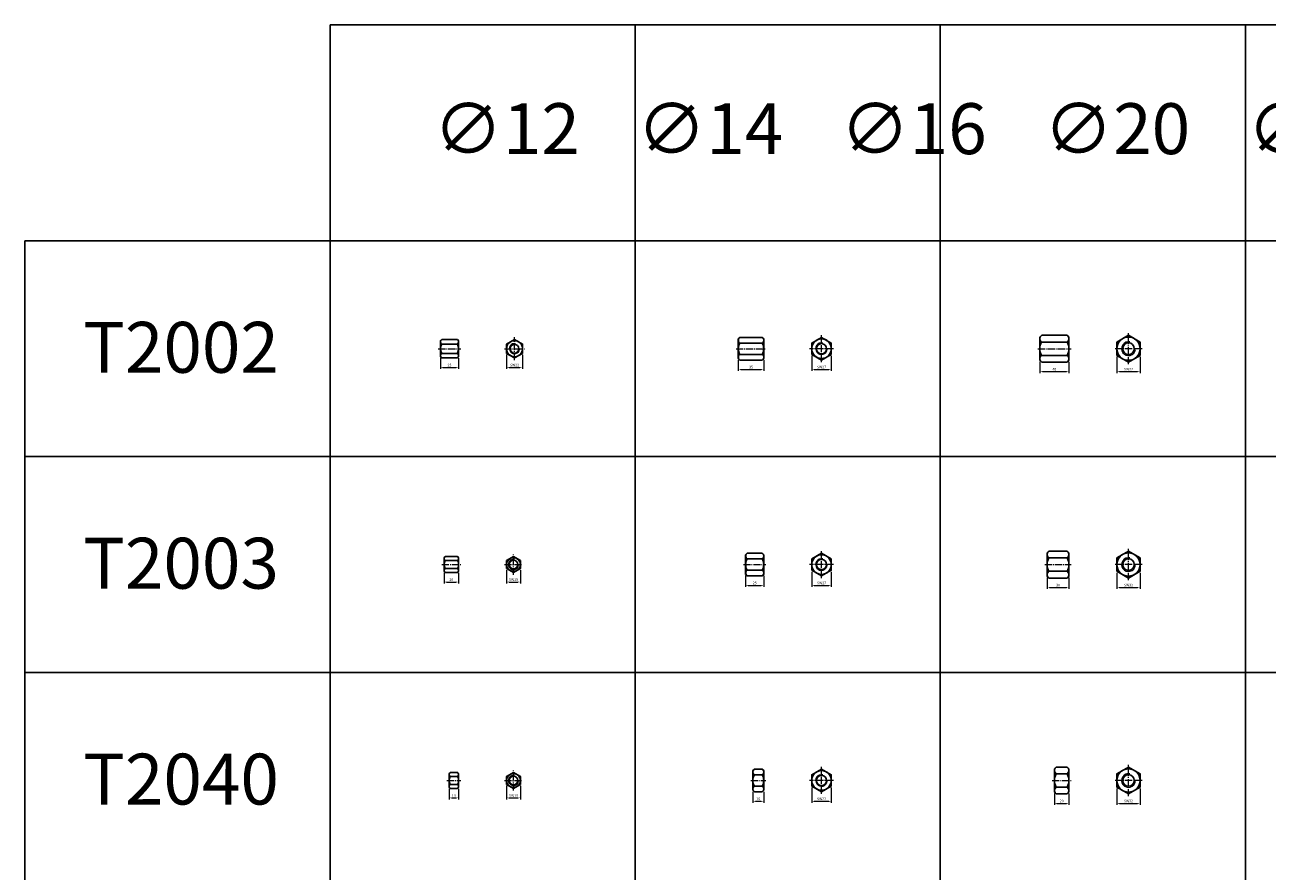
# Model space of a CAD drawing. Extents: x 0 to 21051, y 0 to 2772.
# Drawn here: x 0 to 1710, y 1212 to 2376 of the extents above; entities that cross this region are included whole.
import ezdxf

# ---------------------------------------------------------------- set-up
doc = ezdxf.new("R2010")
doc.units = 0
doc.header["$PDSIZE"] = -3
doc.linetypes.add('AM_DIN_G_W050', pattern=[13.75, 9.75, -1.5, 1, -1.5])
doc.layers.get('DEFPOINTS').update_dxf_attribs({"color": 6, "linetype": 'CONTINUOUS', "lineweight": 25})
for name, color, linetype, lineweight in [('AM_0', 7, 'CONTINUOUS', 25), ('AM_4', 3, 'CONTINUOUS', 13), ('AM_5', 3, 'CONTINUOUS', 13), ('AM_6', 2, 'CONTINUOUS', 18), ('AM_7', 4, 'AM_DIN_G_W050', 13)]:
    doc.layers.add(name, color=color, linetype=linetype, lineweight=lineweight)
doc.styles.add('Bem', font='isocp.shx')
doc.styles.add('ISOCP', font='isocp.shx')
doc.dimstyles.new('SAH$0', dxfattribs={"dimtxt": 3.5, "dimasz": 3.5, "dimexe": 2, "dimexo": 2, "dimgap": 1.5, "dimtad": 1, "dimdsep": 46, "dimtxsty": 'Bem', "dimcen": 0, "dimclrd": 7, "dimclre": 7, "dimclrt": 7, "dimazin": 2, "dimtfac": 1, "dimtmove": 0, "dimatfit": 3, "dimfxl": 1, "dimtolj": 1, "dimlwd": -1, "dimlwe": -1, "dimarcsym": 0})

# ---------------------------------------------------------------- blocks, each defined once
blk = doc.blocks.new('T2002-12-front')
at = {"layer": 'AM_0'}
blk.add_lwpolyline([(-11, -6.4), (0, -12.7), (11, -6.4), (11, 6.4), (0, 12.7), (-11, 6.4)], close=True, dxfattribs=at)
for radius in [11, 6]:
    blk.add_circle((0, 0), radius, dxfattribs=at)
at = {"layer": 'AM_4'}
blk.add_arc((0, 0), 7, 77.7889, 354.4083, dxfattribs=at)
at = {"layer": 'AM_7'}
for p, q in [((-14, 0), (14, 0)), ((0, -15.7), (0, 15.7))]:
    blk.add_line(p, q, dxfattribs=at)
blk = doc.blocks.new('T2002-12-side')
at = {"layer": 'AM_0'}
for p, q in [((23.3, 6.4), (1.7, 6.4)), ((23.3, -6.4), (1.7, -6.4))]:
    blk.add_line(p, q, dxfattribs=at)
blk.add_lwpolyline([(1.7, 12.7), (23.3, 12.7), (25, 11), (25, -11), (23.3, -12.7), (1.7, -12.7), (0, -11), (0, 11)], close=True, dxfattribs=at)
for centre, radius, start, end in [((3.8, 9.5), 3.81, 146.3736, 236.3736), ((12.7, 0), 12.7, 150, 210), ((21.2, 9.5), 3.81, 303.6264, 33.6264), ((12.3, 0), 12.7, 330, 30), ((3.8, -9.5), 3.81, 123.6264, 213.6264), ((21.2, -9.5), 3.81, 326.3736, 56.3736)]:
    blk.add_arc(centre, radius, start, end, dxfattribs=at)
at = {"layer": 'AM_7'}
blk.add_line((-3, 0), (28, 0), dxfattribs=at)
blk = doc.blocks.new('T2002-14-front')
at = {"layer": 'AM_0'}
blk.add_lwpolyline([(-13.5, -7.8), (0, -15.6), (13.5, -7.8), (13.5, 7.8), (0, 15.6), (-13.5, 7.8)], close=True, dxfattribs=at)
for radius in [13.5, 7]:
    blk.add_circle((0, 0), radius, dxfattribs=at)
at = {"layer": 'AM_4'}
blk.add_arc((0, 0), 8, 77.7889, 354.4083, dxfattribs=at)
at = {"layer": 'AM_7'}
for p, q in [((0, -18.6), (0, 18.6)), ((16.5, 0), (-16.5, 0))]:
    blk.add_line(p, q, dxfattribs=at)
blk = doc.blocks.new('T2002-14-side')
at = {"layer": 'AM_0'}
for p, q in [((32.9, 7.8), (2.1, 7.8)), ((32.9, -7.8), (2.1, -7.8))]:
    blk.add_line(p, q, dxfattribs=at)
blk.add_lwpolyline([(2.1, 15.6), (32.9, 15.6), (35, 13.5), (35, -13.5), (32.9, -15.6), (2.1, -15.6), (0, -13.5), (0, 13.5)], close=True, dxfattribs=at)
for centre, radius, start, end in [((4.7, 11.7), 4.68, 146.3736, 236.3736), ((15.6, 0), 15.6, 150, 210), ((30.3, 11.7), 4.68, 303.6264, 33.6264), ((19.4, 0), 15.6, 330, 30), ((4.7, -11.7), 4.68, 123.6264, 213.6264), ((30.3, -11.7), 4.68, 326.3736, 56.3736)]:
    blk.add_arc(centre, radius, start, end, dxfattribs=at)
at = {"layer": 'AM_7'}
blk.add_line((-3, 0), (38, 0), dxfattribs=at)
blk = doc.blocks.new('T2002-16_front')
at = {"layer": 'AM_0'}
blk.add_lwpolyline([(-16, -9.2), (0, -18.5), (16, -9.2), (16, 9.2), (0, 18.5), (-16, 9.2)], close=True, dxfattribs=at)
for radius in [16, 8]:
    blk.add_circle((0, 0), radius, dxfattribs=at)
at = {"layer": 'AM_4'}
blk.add_arc((0, 0), 9.5, 77.7889, 354.4083, dxfattribs=at)
at = {"layer": 'AM_7'}
for p, q in [((0, -21.5), (0, 21.5)), ((19, 0), (-19, 0))]:
    blk.add_line(p, q, dxfattribs=at)
blk = doc.blocks.new('T2002-16_side')
at = {"layer": 'AM_0'}
for p, q in [((37.5, 9.2), (2.5, 9.2)), ((37.5, -9.2), (2.5, -9.2))]:
    blk.add_line(p, q, dxfattribs=at)
blk.add_lwpolyline([(2.5, 18.5), (37.5, 18.5), (40, 16), (40, -16), (37.5, -18.5), (2.5, -18.5), (0, -16), (0, 16)], close=True, dxfattribs=at)
for centre, radius, start, end in [((5.5, 13.9), 5.55, 146.3736, 236.3736), ((18.5, 0), 18.5, 150, 210), ((34.5, 13.9), 5.55, 303.6264, 33.6264), ((21.5, 0), 18.5, 330, 30), ((5.5, -13.9), 5.55, 123.6264, 213.6264), ((34.5, -13.9), 5.55, 326.3736, 56.3736)]:
    blk.add_arc(centre, radius, start, end, dxfattribs=at)
at = {"layer": 'AM_7'}
blk.add_line((-3, 0), (43, 0), dxfattribs=at)
blk = doc.blocks.new('*D10')
at = {"layer": 'AM_5', "color": 7, "transparency": 16777216}
for p, q in [((663, 1922.1), (663, 1902.8)), ((685, 1922.1), (685, 1902.8)), ((666.5, 1904.8), (681.5, 1904.8))]:
    blk.add_line(p, q, dxfattribs=at)
for points in [[(666.5, 1905.4), (666.5, 1904.2), (663, 1904.8)], [(681.5, 1905.4), (681.5, 1904.2), (685, 1904.8)]]:
    blk.add_solid(points, dxfattribs=at)
at = {"layer": 'DEFPOINTS', "color": 0, "transparency": 16777216}
for p in [(663, 1924.1), (685, 1924.1), (685, 1904.8)]:
    blk.add_point(p, dxfattribs=at)
at = {"layer": 'AM_5', "color": 7, "transparency": 16777216, "insert": (674, 1908), "char_height": 3.5, "attachment_point": 5, "style": 'Bem'}
blk.add_mtext('\\A1;SW22', dxfattribs=at)
blk = doc.blocks.new('*D11')
at = {"layer": 'AM_5', "color": 7, "transparency": 16777216}
for p, q in [((572, 1917.5), (572, 1902.8)), ((597, 1917.5), (597, 1902.8)), ((575.5, 1904.8), (593.5, 1904.8))]:
    blk.add_line(p, q, dxfattribs=at)
for points in [[(575.5, 1905.4), (575.5, 1904.2), (572, 1904.8)], [(593.5, 1905.4), (593.5, 1904.2), (597, 1904.8)]]:
    blk.add_solid(points, dxfattribs=at)
at = {"layer": 'DEFPOINTS', "color": 0, "transparency": 16777216}
for p in [(572, 1919.5), (597, 1919.5), (597, 1904.8)]:
    blk.add_point(p, dxfattribs=at)
at = {"layer": 'AM_5', "color": 7, "transparency": 16777216, "insert": (584.5, 1908), "char_height": 3.5, "attachment_point": 5, "style": 'Bem'}
blk.add_mtext('\\A1;25', dxfattribs=at)
blk = doc.blocks.new('*D12')
at = {"layer": 'AM_5', "color": 7, "transparency": 16777216}
for p, q in [((1083, 1920.7), (1083, 1899.9)), ((1110, 1920.7), (1110, 1899.9)), ((1086.5, 1901.9), (1106.5, 1901.9))]:
    blk.add_line(p, q, dxfattribs=at)
for points in [[(1086.5, 1902.5), (1086.5, 1901.3), (1083, 1901.9)], [(1106.5, 1902.5), (1106.5, 1901.3), (1110, 1901.9)]]:
    blk.add_solid(points, dxfattribs=at)
at = {"layer": 'DEFPOINTS', "color": 0, "transparency": 16777216}
for p in [(1083, 1922.7), (1110, 1922.7), (1110, 1901.9)]:
    blk.add_point(p, dxfattribs=at)
at = {"layer": 'AM_5', "color": 7, "transparency": 16777216, "insert": (1096.5, 1905.2), "char_height": 3.5, "attachment_point": 5, "style": 'Bem'}
blk.add_mtext('\\A1;SW27', dxfattribs=at)
blk = doc.blocks.new('*D13')
at = {"layer": 'AM_5', "color": 7, "transparency": 16777216}
for p, q in [((982, 1915), (982, 1899.9)), ((985.5, 1901.9), (1013.5, 1901.9)), ((1017, 1915), (1017, 1899.9))]:
    blk.add_line(p, q, dxfattribs=at)
for points in [[(985.5, 1902.5), (985.5, 1901.3), (982, 1901.9)], [(1013.5, 1902.5), (1013.5, 1901.3), (1017, 1901.9)]]:
    blk.add_solid(points, dxfattribs=at)
at = {"layer": 'DEFPOINTS', "color": 0, "transparency": 16777216}
for p in [(982, 1917), (1017, 1917), (1017, 1901.9)]:
    blk.add_point(p, dxfattribs=at)
at = {"layer": 'AM_5', "color": 7, "transparency": 16777216, "insert": (999.5, 1905.2), "char_height": 3.5, "attachment_point": 5, "style": 'Bem'}
blk.add_mtext('\\A1;35', dxfattribs=at)
blk = doc.blocks.new('*D14')
at = {"layer": 'AM_5', "color": 7, "transparency": 16777216}
for p, q in [((1503, 1919.3), (1503, 1897)), ((1535, 1919.3), (1535, 1897)), ((1506.5, 1899), (1531.5, 1899))]:
    blk.add_line(p, q, dxfattribs=at)
for points in [[(1506.5, 1899.6), (1506.5, 1898.4), (1503, 1899)], [(1531.5, 1899.6), (1531.5, 1898.4), (1535, 1899)]]:
    blk.add_solid(points, dxfattribs=at)
at = {"layer": 'DEFPOINTS', "color": 0, "transparency": 16777216}
for p in [(1503, 1921.3), (1535, 1921.3), (1535, 1899)]:
    blk.add_point(p, dxfattribs=at)
at = {"layer": 'AM_5', "color": 7, "transparency": 16777216, "insert": (1519, 1902.3), "char_height": 3.5, "attachment_point": 5, "style": 'Bem'}
blk.add_mtext('\\A1;SW32', dxfattribs=at)
blk = doc.blocks.new('*D15')
at = {"layer": 'AM_5', "color": 7, "transparency": 16777216}
for p, q in [((1397, 1912.5), (1397, 1897)), ((1400.5, 1899), (1433.5, 1899)), ((1437, 1912.5), (1437, 1897))]:
    blk.add_line(p, q, dxfattribs=at)
for points in [[(1400.5, 1899.6), (1400.5, 1898.4), (1397, 1899)], [(1433.5, 1899.6), (1433.5, 1898.4), (1437, 1899)]]:
    blk.add_solid(points, dxfattribs=at)
at = {"layer": 'DEFPOINTS', "color": 0, "transparency": 16777216}
for p in [(1397, 1914.5), (1437, 1914.5), (1437, 1899)]:
    blk.add_point(p, dxfattribs=at)
at = {"layer": 'AM_5', "color": 7, "transparency": 16777216, "insert": (1417, 1902.3), "char_height": 3.5, "attachment_point": 5, "style": 'Bem'}
blk.add_mtext('\\A1;40', dxfattribs=at)
blk = doc.blocks.new('T2003-12_front')
at = {"layer": 'AM_0'}
blk.add_lwpolyline([(-9.5, -5.5), (0, -11), (9.5, -5.5), (9.5, 5.5), (0, 11), (-9.5, 5.5)], close=True, dxfattribs=at)
for radius in [9.5, 6]:
    blk.add_circle((0, 0), radius, dxfattribs=at)
at = {"layer": 'AM_4'}
blk.add_arc((0, 0), 7, 77.7889, 354.4083, dxfattribs=at)
at = {"layer": 'AM_7'}
for p, q in [((-12.5, 0), (12.5, 0)), ((0, -14), (0, 14))]:
    blk.add_line(p, q, dxfattribs=at)
blk = doc.blocks.new('T2003-12_side')
at = {"layer": 'AM_0'}
for p, q in [((18.5, 5.5), (1.5, 5.5)), ((18.5, -5.5), (1.5, -5.5))]:
    blk.add_line(p, q, dxfattribs=at)
blk.add_lwpolyline([(1.5, 11), (18.5, 11), (20, 9.5), (20, -9.5), (18.5, -11), (1.5, -11), (0, -9.5), (0, 9.5)], close=True, dxfattribs=at)
for centre, radius, start, end in [((3.3, 8.2), 3.29, 146.3736, 236.3736), ((11, 0), 11, 150, 210), ((16.7, 8.2), 3.29, 303.6264, 33.6264), ((9, 0), 11, 330, 30), ((3.3, -8.2), 3.29, 123.6264, 213.6264), ((16.7, -8.2), 3.29, 326.3736, 56.3736)]:
    blk.add_arc(centre, radius, start, end, dxfattribs=at)
at = {"layer": 'AM_7'}
blk.add_line((-3, 0), (23, 0), dxfattribs=at)
blk = doc.blocks.new('*D74')
at = {"layer": 'AM_5', "color": 7, "transparency": 16777216}
for p, q in [((663, 1626), (663, 1607.5)), ((682, 1626), (682, 1607.5)), ((666.5, 1609.5), (678.5, 1609.5))]:
    blk.add_line(p, q, dxfattribs=at)
for points in [[(666.5, 1610.1), (666.5, 1608.9), (663, 1609.5)], [(678.5, 1610.1), (678.5, 1608.9), (682, 1609.5)]]:
    blk.add_solid(points, dxfattribs=at)
at = {"layer": 'DEFPOINTS', "color": 0, "transparency": 16777216}
for p in [(663, 1628), (682, 1628), (682, 1609.5)]:
    blk.add_point(p, dxfattribs=at)
at = {"layer": 'AM_5', "color": 7, "transparency": 16777216, "insert": (672.5, 1612.8), "char_height": 3.5, "attachment_point": 5, "style": 'Bem'}
blk.add_mtext('\\A1;SW19', dxfattribs=at)
blk = doc.blocks.new('*D75')
at = {"layer": 'AM_5', "color": 7, "transparency": 16777216}
for p, q in [((577, 1622), (577, 1607.5)), ((580.5, 1609.5), (593.5, 1609.5)), ((597, 1622), (597, 1607.5))]:
    blk.add_line(p, q, dxfattribs=at)
for points in [[(580.5, 1610.1), (580.5, 1608.9), (577, 1609.5)], [(593.5, 1610.1), (593.5, 1608.9), (597, 1609.5)]]:
    blk.add_solid(points, dxfattribs=at)
at = {"layer": 'DEFPOINTS', "color": 0, "transparency": 16777216}
for p in [(577, 1624), (597, 1624), (597, 1609.5)]:
    blk.add_point(p, dxfattribs=at)
at = {"layer": 'AM_5', "color": 7, "transparency": 16777216, "insert": (587, 1612.8), "char_height": 3.5, "attachment_point": 5, "style": 'Bem'}
blk.add_mtext('\\A1;20', dxfattribs=at)
blk = doc.blocks.new('T2003-14_front')
at = {"layer": 'AM_0'}
blk.add_lwpolyline([(-13.5, -7.8), (0, -15.6), (13.5, -7.8), (13.5, 7.8), (0, 15.6), (-13.5, 7.8)], close=True, dxfattribs=at)
for radius in [13.5, 7]:
    blk.add_circle((0, 0), radius, dxfattribs=at)
at = {"layer": 'AM_4'}
blk.add_arc((0, 0), 8, 77.7889, 354.4083, dxfattribs=at)
at = {"layer": 'AM_7'}
for p, q in [((0, -18.6), (0, 18.6)), ((16.5, 0), (-16.5, 0))]:
    blk.add_line(p, q, dxfattribs=at)
blk = doc.blocks.new('T2003-14_side')
at = {"layer": 'AM_0'}
for p, q in [((22.9, 7.8), (2.1, 7.8)), ((22.9, -7.8), (2.1, -7.8))]:
    blk.add_line(p, q, dxfattribs=at)
blk.add_lwpolyline([(2.1, 15.6), (22.9, 15.6), (25, 13.5), (25, -13.5), (22.9, -15.6), (2.1, -15.6), (0, -13.5), (0, 13.5)], close=True, dxfattribs=at)
for centre, radius, start, end in [((4.7, 11.7), 4.68, 146.3736, 236.3736), ((15.6, 0), 15.6, 150, 210), ((20.3, 11.7), 4.68, 303.6264, 33.6264), ((9.4, 0), 15.6, 330, 30), ((4.7, -11.7), 4.68, 123.6264, 213.6264), ((20.3, -11.7), 4.68, 326.3736, 56.3736)]:
    blk.add_arc(centre, radius, start, end, dxfattribs=at)
at = {"layer": 'AM_7'}
blk.add_line((-3, 0), (28, 0), dxfattribs=at)
blk = doc.blocks.new('*D78')
at = {"layer": 'AM_5', "color": 7, "transparency": 16777216}
for p, q in [((1083, 1623.7), (1083, 1602.9)), ((1110, 1623.7), (1110, 1602.9)), ((1086.5, 1604.9), (1106.5, 1604.9))]:
    blk.add_line(p, q, dxfattribs=at)
for points in [[(1086.5, 1605.5), (1086.5, 1604.3), (1083, 1604.9)], [(1106.5, 1605.5), (1106.5, 1604.3), (1110, 1604.9)]]:
    blk.add_solid(points, dxfattribs=at)
at = {"layer": 'DEFPOINTS', "color": 0, "transparency": 16777216}
for p in [(1083, 1625.7), (1110, 1625.7), (1110, 1604.9)]:
    blk.add_point(p, dxfattribs=at)
at = {"layer": 'AM_5', "color": 7, "transparency": 16777216, "insert": (1096.5, 1608.2), "char_height": 3.5, "attachment_point": 5, "style": 'Bem'}
blk.add_mtext('\\A1;SW27', dxfattribs=at)
blk = doc.blocks.new('*D79')
at = {"layer": 'AM_5', "color": 7, "transparency": 16777216}
for p, q in [((992, 1618), (992, 1602.9)), ((1017, 1618), (1017, 1602.9)), ((995.5, 1604.9), (1013.5, 1604.9))]:
    blk.add_line(p, q, dxfattribs=at)
for points in [[(995.5, 1605.5), (995.5, 1604.3), (992, 1604.9)], [(1013.5, 1605.5), (1013.5, 1604.3), (1017, 1604.9)]]:
    blk.add_solid(points, dxfattribs=at)
at = {"layer": 'DEFPOINTS', "color": 0, "transparency": 16777216}
for p in [(992, 1620), (1017, 1620), (1017, 1604.9)]:
    blk.add_point(p, dxfattribs=at)
at = {"layer": 'AM_5', "color": 7, "transparency": 16777216, "insert": (1004.5, 1608.2), "char_height": 3.5, "attachment_point": 5, "style": 'Bem'}
blk.add_mtext('\\A1;25', dxfattribs=at)
blk = doc.blocks.new('T2003-16_side')
at = {"layer": 'AM_0'}
for p, q in [((27.5, 9.2), (2.5, 9.2)), ((27.5, -9.2), (2.5, -9.2))]:
    blk.add_line(p, q, dxfattribs=at)
blk.add_lwpolyline([(2.5, 18.5), (27.5, 18.5), (30, 16), (30, -16), (27.5, -18.5), (2.5, -18.5), (0, -16), (0, 16)], close=True, dxfattribs=at)
for centre, radius, start, end in [((5.5, 13.9), 5.55, 146.3736, 236.3736), ((18.5, 0), 18.5, 150, 210), ((24.5, 13.9), 5.55, 303.6264, 33.6264), ((11.5, 0), 18.5, 330, 30), ((5.5, -13.9), 5.55, 123.6264, 213.6264), ((24.5, -13.9), 5.55, 326.3736, 56.3736)]:
    blk.add_arc(centre, radius, start, end, dxfattribs=at)
at = {"layer": 'AM_7'}
blk.add_line((-3, 0), (33, 0), dxfattribs=at)
blk = doc.blocks.new('T2003-16_front')
at = {"layer": 'AM_0'}
blk.add_lwpolyline([(-16, -9.2), (0, -18.5), (16, -9.2), (16, 9.2), (0, 18.5), (-16, 9.2)], close=True, dxfattribs=at)
for radius in [16, 8]:
    blk.add_circle((0, 0), radius, dxfattribs=at)
at = {"layer": 'AM_4'}
blk.add_arc((0, 0), 9.5, 77.7889, 354.4083, dxfattribs=at)
at = {"layer": 'AM_7'}
for p, q in [((0, -21.5), (0, 21.5)), ((19, 0), (-19, 0))]:
    blk.add_line(p, q, dxfattribs=at)
blk = doc.blocks.new('*D82')
at = {"layer": 'AM_5', "color": 7, "transparency": 16777216}
for p, q in [((1503, 1622.3), (1503, 1600)), ((1535, 1622.3), (1535, 1600)), ((1506.5, 1602), (1531.5, 1602))]:
    blk.add_line(p, q, dxfattribs=at)
for points in [[(1506.5, 1602.6), (1506.5, 1601.4), (1503, 1602)], [(1531.5, 1602.6), (1531.5, 1601.4), (1535, 1602)]]:
    blk.add_solid(points, dxfattribs=at)
at = {"layer": 'DEFPOINTS', "color": 0, "transparency": 16777216}
for p in [(1503, 1624.3), (1535, 1624.3), (1535, 1602)]:
    blk.add_point(p, dxfattribs=at)
at = {"layer": 'AM_5', "color": 7, "transparency": 16777216, "insert": (1519, 1605.3), "char_height": 3.5, "attachment_point": 5, "style": 'Bem'}
blk.add_mtext('\\A1;SW32', dxfattribs=at)
blk = doc.blocks.new('*D83')
at = {"layer": 'AM_5', "color": 7, "transparency": 16777216}
for p, q in [((1407, 1615.5), (1407, 1600)), ((1437, 1615.5), (1437, 1600)), ((1410.5, 1602), (1433.5, 1602))]:
    blk.add_line(p, q, dxfattribs=at)
for points in [[(1410.5, 1602.6), (1410.5, 1601.4), (1407, 1602)], [(1433.5, 1602.6), (1433.5, 1601.4), (1437, 1602)]]:
    blk.add_solid(points, dxfattribs=at)
at = {"layer": 'DEFPOINTS', "color": 0, "transparency": 16777216}
for p in [(1407, 1617.5), (1437, 1617.5), (1437, 1602)]:
    blk.add_point(p, dxfattribs=at)
at = {"layer": 'AM_5', "color": 7, "transparency": 16777216, "insert": (1422, 1605.3), "char_height": 3.5, "attachment_point": 5, "style": 'Bem'}
blk.add_mtext('\\A1;30', dxfattribs=at)
blk = doc.blocks.new('T2040-12_front')
at = {"layer": 'AM_0'}
blk.add_lwpolyline([(-9.5, -5.5), (0, -11), (9.5, -5.5), (9.5, 5.5), (0, 11), (-9.5, 5.5)], close=True, dxfattribs=at)
for radius in [9.5, 6]:
    blk.add_circle((0, 0), radius, dxfattribs=at)
at = {"layer": 'AM_4'}
blk.add_arc((0, 0), 7, 77.7889, 354.4083, dxfattribs=at)
at = {"layer": 'AM_7'}
for p, q in [((-12.5, 0), (12.5, 0)), ((0, -14), (0, 14))]:
    blk.add_line(p, q, dxfattribs=at)
blk = doc.blocks.new('T2040-14_front')
at = {"layer": 'AM_0'}
blk.add_lwpolyline([(-13.5, -7.8), (0, -15.6), (13.5, -7.8), (13.5, 7.8), (0, 15.6), (-13.5, 7.8)], close=True, dxfattribs=at)
for radius in [13.5, 7]:
    blk.add_circle((0, 0), radius, dxfattribs=at)
at = {"layer": 'AM_4'}
blk.add_arc((0, 0), 8, 77.7889, 354.4083, dxfattribs=at)
at = {"layer": 'AM_7'}
for p, q in [((0, -18.6), (0, 18.6)), ((16.5, 0), (-16.5, 0))]:
    blk.add_line(p, q, dxfattribs=at)
blk = doc.blocks.new('T2040-16_front')
at = {"layer": 'AM_0'}
blk.add_lwpolyline([(-16, -9.2), (0, -18.5), (16, -9.2), (16, 9.2), (0, 18.5), (-16, 9.2)], close=True, dxfattribs=at)
for radius in [16, 8]:
    blk.add_circle((0, 0), radius, dxfattribs=at)
at = {"layer": 'AM_4'}
blk.add_arc((0, 0), 9.5, 77.7889, 354.4083, dxfattribs=at)
at = {"layer": 'AM_7'}
for p, q in [((0, -21.5), (0, 21.5)), ((19, 0), (-19, 0))]:
    blk.add_line(p, q, dxfattribs=at)
blk = doc.blocks.new('T2040-12_side')
at = {"layer": 'AM_0'}
for p, q in [((11.5, 5.5), (1.5, 5.5)), ((11.5, -5.5), (1.5, -5.5))]:
    blk.add_line(p, q, dxfattribs=at)
blk.add_lwpolyline([(0, -9.5), (0, 9.5), (1.5, 11), (11.5, 11), (13, 9.5), (13, -9.5), (11.5, -11), (1.5, -11)], close=True, dxfattribs=at)
for centre, radius, start, end in [((3.3, 8.2), 3.29, 146.3736, 236.3736), ((11, 0), 11, 150, 210), ((9.7, 8.2), 3.29, 303.6264, 33.6264), ((2, 0), 11, 330, 30), ((3.3, -8.2), 3.29, 123.6264, 213.6264), ((9.7, -8.2), 3.29, 326.3736, 56.3736)]:
    blk.add_arc(centre, radius, start, end, dxfattribs=at)
at = {"layer": 'AM_7'}
blk.add_line((-3, 0), (16, 0), dxfattribs=at)
blk = doc.blocks.new('*D159')
at = {"layer": 'AM_5', "color": 7, "transparency": 16777216}
for p, q in [((663, 1329), (663, 1310.5)), ((682, 1329), (682, 1310.5)), ((666.5, 1312.5), (678.5, 1312.5))]:
    blk.add_line(p, q, dxfattribs=at)
for points in [[(666.5, 1313.1), (666.5, 1311.9), (663, 1312.5)], [(678.5, 1313.1), (678.5, 1311.9), (682, 1312.5)]]:
    blk.add_solid(points, dxfattribs=at)
at = {"layer": 'DEFPOINTS', "color": 0, "transparency": 16777216}
for p in [(663, 1331), (682, 1331), (682, 1312.5)]:
    blk.add_point(p, dxfattribs=at)
at = {"layer": 'AM_5', "color": 7, "transparency": 16777216, "insert": (672.5, 1315.8), "char_height": 3.5, "attachment_point": 5, "style": 'Bem'}
blk.add_mtext('\\A1;SW19', dxfattribs=at)
blk = doc.blocks.new('*D160')
at = {"layer": 'AM_5', "color": 7, "transparency": 16777216}
for p, q in [((584, 1325), (584, 1310.5)), ((597, 1325), (597, 1310.5)), ((587.5, 1312.5), (593.5, 1312.5))]:
    blk.add_line(p, q, dxfattribs=at)
for points in [[(587.5, 1313.1), (587.5, 1311.9), (584, 1312.5)], [(593.5, 1313.1), (593.5, 1311.9), (597, 1312.5)]]:
    blk.add_solid(points, dxfattribs=at)
at = {"layer": 'DEFPOINTS', "color": 0, "transparency": 16777216}
for p in [(584, 1327), (597, 1327), (597, 1312.5)]:
    blk.add_point(p, dxfattribs=at)
at = {"layer": 'AM_5', "color": 7, "transparency": 16777216, "insert": (590.5, 1315.8), "char_height": 3.5, "attachment_point": 5, "style": 'Bem'}
blk.add_mtext('\\A1;13', dxfattribs=at)
blk = doc.blocks.new('T2040-14_side')
at = {"layer": 'AM_0'}
for p, q in [((12.9, 7.8), (2.1, 7.8)), ((12.9, -7.8), (2.1, -7.8))]:
    blk.add_line(p, q, dxfattribs=at)
blk.add_lwpolyline([(0, 13.5), (2.1, 15.6), (12.9, 15.6), (15, 13.5), (15, -13.5), (12.9, -15.6), (2.1, -15.6), (0, -13.5)], close=True, dxfattribs=at)
for centre, radius, start, end in [((4.7, 11.7), 4.68, 146.3736, 236.3736), ((15.6, 0), 15.6, 150, 210), ((10.3, 11.7), 4.68, 303.6264, 33.6264), ((-0.6, 0), 15.6, 330, 30), ((4.7, -11.7), 4.68, 123.6264, 213.6264), ((10.3, -11.7), 4.68, 326.3736, 56.3736)]:
    blk.add_arc(centre, radius, start, end, dxfattribs=at)
at = {"layer": 'AM_7'}
blk.add_line((-3, 0), (18, 0), dxfattribs=at)
blk = doc.blocks.new('*D162')
at = {"layer": 'AM_5', "color": 7, "transparency": 16777216}
for p, q in [((1083, 1326.7), (1083, 1305.9)), ((1110, 1326.7), (1110, 1305.9)), ((1086.5, 1307.9), (1106.5, 1307.9))]:
    blk.add_line(p, q, dxfattribs=at)
for points in [[(1086.5, 1308.5), (1086.5, 1307.3), (1083, 1307.9)], [(1106.5, 1308.5), (1106.5, 1307.3), (1110, 1307.9)]]:
    blk.add_solid(points, dxfattribs=at)
at = {"layer": 'DEFPOINTS', "color": 0, "transparency": 16777216}
for p in [(1083, 1328.7), (1110, 1328.7), (1110, 1307.9)]:
    blk.add_point(p, dxfattribs=at)
at = {"layer": 'AM_5', "color": 7, "transparency": 16777216, "insert": (1096.5, 1311.2), "char_height": 3.5, "attachment_point": 5, "style": 'Bem'}
blk.add_mtext('\\A1;SW27', dxfattribs=at)
blk = doc.blocks.new('*D163')
at = {"layer": 'AM_5', "color": 7, "transparency": 16777216}
for p, q in [((1002, 1321), (1002, 1305.9)), ((1017, 1321), (1017, 1305.9)), ((1005.5, 1307.9), (1013.5, 1307.9))]:
    blk.add_line(p, q, dxfattribs=at)
for points in [[(1005.5, 1308.5), (1005.5, 1307.3), (1002, 1307.9)], [(1013.5, 1308.5), (1013.5, 1307.3), (1017, 1307.9)]]:
    blk.add_solid(points, dxfattribs=at)
at = {"layer": 'DEFPOINTS', "color": 0, "transparency": 16777216}
for p in [(1002, 1323), (1017, 1323), (1017, 1307.9)]:
    blk.add_point(p, dxfattribs=at)
at = {"layer": 'AM_5', "color": 7, "transparency": 16777216, "insert": (1009.5, 1311.2), "char_height": 3.5, "attachment_point": 5, "style": 'Bem'}
blk.add_mtext('\\A1;15', dxfattribs=at)
blk = doc.blocks.new('T2040-16_side')
at = {"layer": 'AM_0'}
for p, q in [((17.5, 9.2), (2.5, 9.2)), ((17.5, -9.2), (2.5, -9.2))]:
    blk.add_line(p, q, dxfattribs=at)
blk.add_lwpolyline([(0, 16), (2.5, 18.5), (17.5, 18.5), (20, 16), (20, -16), (17.5, -18.5), (2.5, -18.5), (0, -16)], close=True, dxfattribs=at)
for centre, radius, start, end in [((5.5, 13.9), 5.55, 146.3736, 236.3736), ((18.5, 0), 18.5, 150, 210), ((14.5, 13.9), 5.55, 303.6264, 33.6264), ((1.5, 0), 18.5, 330, 30), ((5.5, -13.9), 5.55, 123.6264, 213.6264), ((14.5, -13.9), 5.55, 326.3736, 56.3736)]:
    blk.add_arc(centre, radius, start, end, dxfattribs=at)
at = {"layer": 'AM_7'}
blk.add_line((-3, 0), (23, 0), dxfattribs=at)
blk = doc.blocks.new('*D165')
at = {"layer": 'AM_5', "color": 7, "transparency": 16777216}
for p, q in [((1503, 1325.3), (1503, 1303)), ((1535, 1325.3), (1535, 1303)), ((1506.5, 1305), (1531.5, 1305))]:
    blk.add_line(p, q, dxfattribs=at)
for points in [[(1506.5, 1305.6), (1506.5, 1304.4), (1503, 1305)], [(1531.5, 1305.6), (1531.5, 1304.4), (1535, 1305)]]:
    blk.add_solid(points, dxfattribs=at)
at = {"layer": 'DEFPOINTS', "color": 0, "transparency": 16777216}
for p in [(1503, 1327.3), (1535, 1327.3), (1535, 1305)]:
    blk.add_point(p, dxfattribs=at)
at = {"layer": 'AM_5', "color": 7, "transparency": 16777216, "insert": (1519, 1308.3), "char_height": 3.5, "attachment_point": 5, "style": 'Bem'}
blk.add_mtext('\\A1;SW32', dxfattribs=at)
blk = doc.blocks.new('*D166')
at = {"layer": 'AM_5', "color": 7, "transparency": 16777216}
for p, q in [((1417, 1318.5), (1417, 1303)), ((1437, 1318.5), (1437, 1303)), ((1420.5, 1305), (1433.5, 1305))]:
    blk.add_line(p, q, dxfattribs=at)
for points in [[(1420.5, 1305.6), (1420.5, 1304.4), (1417, 1305)], [(1433.5, 1305.6), (1433.5, 1304.4), (1437, 1305)]]:
    blk.add_solid(points, dxfattribs=at)
at = {"layer": 'DEFPOINTS', "color": 0, "transparency": 16777216}
for p in [(1417, 1320.5), (1437, 1320.5), (1437, 1305)]:
    blk.add_point(p, dxfattribs=at)
at = {"layer": 'AM_5', "color": 7, "transparency": 16777216, "insert": (1427, 1308.3), "char_height": 3.5, "attachment_point": 5, "style": 'Bem'}
blk.add_mtext('\\A1;20', dxfattribs=at)

msp = doc.modelspace()

# ---------------------------------------------------------------- linework, layer by layer
at = {"layer": 'AM_0'}
for points in [[(420, 2376), (840, 2376), (840, 2079), (420, 2079)], [(840, 2376), (1260, 2376), (1260, 2079), (840, 2079)], [(1260, 2376), (1680, 2376), (1680, 2079), (1260, 2079)], [(1680, 2376), (2100, 2376), (2100, 2079), (1680, 2079)], [(0, 2079), (420, 2079), (420, 1782), (0, 1782)], [(420, 2079), (840, 2079), (840, 1782), (420, 1782)], [(840, 2079), (1260, 2079), (1260, 1782), (840, 1782)], [(1260, 2079), (1680, 2079), (1680, 1782), (1260, 1782)], [(1680, 2079), (2100, 2079), (2100, 1782), (1680, 1782)], [(0, 1782), (420, 1782), (420, 1485), (0, 1485)], [(420, 1782), (840, 1782), (840, 1485), (420, 1485)], [(840, 1782), (1260, 1782), (1260, 1485), (840, 1485)], [(1260, 1782), (1680, 1782), (1680, 1485), (1260, 1485)], [(1680, 1782), (2100, 1782), (2100, 1485), (1680, 1485)], [(0, 1485), (420, 1485), (420, 1188), (0, 1188)], [(420, 1485), (840, 1485), (840, 1188), (420, 1188)], [(840, 1485), (1260, 1485), (1260, 1188), (840, 1188)], [(1260, 1485), (1680, 1485), (1680, 1188), (1260, 1188)], [(1680, 1485), (2100, 1485), (2100, 1188), (1680, 1188)]]:
    msp.add_lwpolyline(points, close=True, dxfattribs=at)

# ---------------------------------------------------------------- block references
for name, p in [('T2002-16_front', (1519, 1930.5)), ('T2002-12-side', (572, 1930.5)), ('T2002-12-front', (674, 1930.5)), ('T2002-14-side', (982, 1930.5)), ('T2002-14-front', (1096.5, 1930.5)), ('T2002-16_side', (1397, 1930.5)), ('T2003-12_side', (577, 1633.5)), ('T2003-12_front', (672.5, 1633.5)), ('T2003-14_side', (992, 1633.5)), ('T2003-14_front', (1096.5, 1633.5)), ('T2003-16_side', (1407, 1633.5)), ('T2003-16_front', (1519, 1633.5)), ('T2040-14_side', (1002, 1336.5)), ('T2040-14_front', (1096.5, 1336.5)), ('T2040-16_side', (1417, 1336.5)), ('T2040-16_front', (1519, 1336.5)), ('T2040-12_side', (584, 1336.5)), ('T2040-12_front', (672.5, 1336.5))]:
    msp.add_blockref(name, p, dxfattribs=at)

# ---------------------------------------------------------------- texts
at = {"layer": 'AM_6', "char_height": 70, "attachment_point": 1, "style": 'ISOCP'}
for s, width, heights, insert in [('\\A1;\\pt420,840,1260,1680,2100,2520,2940,3360,3780,4200,4620,5040,5390,5810,6300;∅12^I∅14^I∅16^I∅20^I∅25^I∅26^I∅28^I∅30^I∅32^I∅36^I∅40^I∅43^I∅50^I ∅57,5^I ∅63,5^I∅75', 6579.5865975278, [70.01377953], (562.38188199, 2268.1651328)), ('\\A1;T2002', 296.5172007841, [0], (80.4786965, 1967.37517104)), ('\\A1;T2003', 296.5172007841, [0], (80.4786965, 1670.37517104)), ('\\A1;T2040', 296.5172007841, [0], (80.4786965, 1373.37517104))]:
    msp.add_mtext_dynamic_manual_height_columns(s, width=width, gutter_width=17.5, heights=heights, dxfattribs=dict(at, insert=insert))

# ---------------------------------------------------------------- dimensions: what is measured, and where the dimension line sits
at = {"layer": 'AM_5'}
for base, p1, p2, override, picture, middle in [((597, 1904.7982930778), (572, 1919.4999999978), (597, 1919.4999999978), {"dimdec": 8}, '*D11', (584.5, 1908.048637566)), ((685, 1904.7982930778), (663, 1924.1491470389), (685, 1924.1491470389), {"dimdec": 8, "dimpost": 'SW<>'}, '*D10', (674, 1908.048637566)), ((1017, 1901.9115417319), (982, 1917.0000000019), (1017, 1917.0000000019), {"dimdec": 8}, '*D13', (999.5, 1905.1615417319)), ((1110, 1901.9115417319), (1083, 1922.7057713659), (1110, 1922.7057713659), {"dimdec": 8, "dimpost": 'SW<>'}, '*D12', (1096.5, 1905.1618862201)), ((1535, 1899.0247903859), (1503, 1921.262395693), (1535, 1921.262395693), {"dimdec": 8, "dimpost": 'SW<>'}, '*D14', (1519, 1902.2751348741)), ((1437, 1899.0247903859), (1397, 1914.4999999959), (1437, 1914.4999999959), {"dimdec": 8}, '*D15', (1417, 1902.2747903859)), ((682, 1609.5303438854), (663, 1628.0151724427), (682, 1628.0151724427), {"dimdec": 8, "dimpost": 'SW<>'}, '*D74', (672.5, 1612.7803438854)), ((1110, 1604.9115417319), (1083, 1625.7057713659), (1110, 1625.7057713659), {"dimdec": 8, "dimpost": 'SW<>'}, '*D78', (1096.5, 1608.1618862201)), ((597, 1609.5303438854), (577, 1623.9999999954), (597, 1623.9999999954), {"dimdec": 8}, '*D75', (587, 1612.7806883736)), ((1017, 1604.9115417319), (992, 1620.0000000019), (1017, 1620.0000000019), {"dimdec": 8}, '*D79', (1004.5, 1608.1618862201)), ((1437, 1602.0247903859), (1407, 1617.4999999959), (1437, 1617.4999999959), {"dimdec": 8}, '*D83', (1422, 1605.2747903859)), ((1535, 1602.0247903859), (1503, 1624.262395693), (1535, 1624.262395693), {"dimdec": 8, "dimpost": 'SW<>'}, '*D82', (1519, 1605.2751348741)), ((597, 1312.5303438854), (584, 1326.9999999954), (597, 1326.9999999954), {"dimdec": 8}, '*D160', (590.5, 1315.7803438854)), ((682, 1312.5303438854), (663, 1331.0151724427), (682, 1331.0151724427), {"dimdec": 8, "dimpost": 'SW<>'}, '*D159', (672.5, 1315.7803438854)), ((1017, 1307.9115417319), (1002, 1323.0000000019), (1017, 1323.0000000019), {"dimdec": 8}, '*D163', (1009.5, 1311.1615417319)), ((1110, 1307.9115417319), (1083, 1328.7057713659), (1110, 1328.7057713659), {"dimdec": 8, "dimpost": 'SW<>'}, '*D162', (1096.5, 1311.1618862201)), ((1437, 1305.0247903859), (1417, 1320.4999999959), (1437, 1320.4999999959), {"dimdec": 8}, '*D166', (1427, 1308.2751348741)), ((1535, 1305.0247903859), (1503, 1327.262395693), (1535, 1327.262395693), {"dimdec": 8, "dimpost": 'SW<>'}, '*D165', (1519, 1308.2751348741))]:
    dim = msp.add_linear_dim(base=base, p1=p1, p2=p2, dimstyle='SAH$0', override=override, dxfattribs=at)
    dim.commit()
    dim.dimension.update_dxf_attribs({"geometry": picture, "text_midpoint": middle})

doc.saveas('drawing.dxf')
